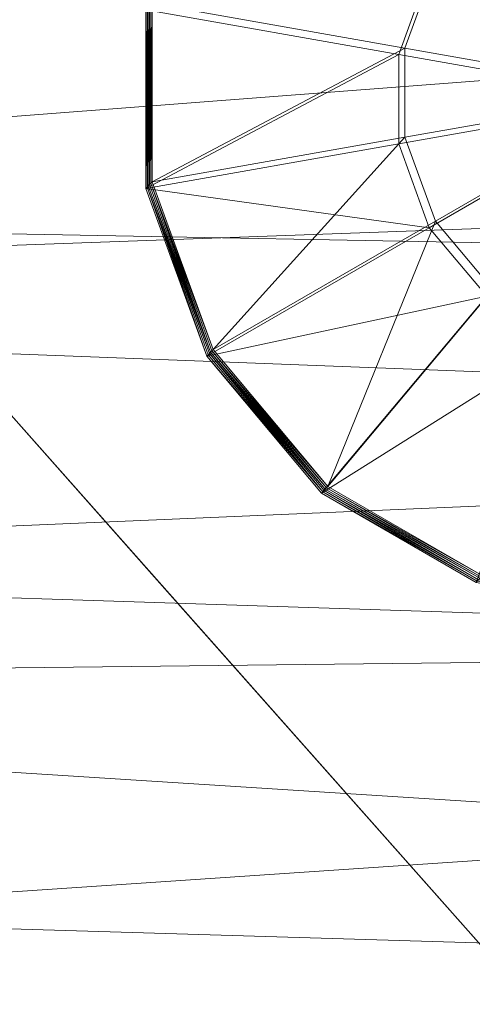
# Model space of a CAD drawing. Units: inches. Extents: x 0 to 204, y 0 to 264.
# Drawn here: x 89 to 89, y 155 to 156 of the extents above; entities that cross this region are included whole.
import ezdxf

# ---------------------------------------------------------------- set-up
doc = ezdxf.new("R2010")
doc.units = ezdxf.units.IN
doc.header["$MEASUREMENT"] = 0
doc.layers.get('0').update_dxf_attribs({"color": 10})

# ---------------------------------------------------------------- blocks, each defined once
blk = doc.blocks.new('CIAO-5W-3D')
at = {"lineweight": 18}
for points, invisible_edges in [([(-8.00175, -9.84286, 0.19405), (-8.01746, -9.79922, 0.19405), (-7.99877, -9.75677, 0.19405), (-7.27742, -9.14091, 0.19405)], 12), ([(-8.00175, -9.84286, 0.19405), (-7.27742, -9.14091, 0.19405), (-6.62288, -9.87873, 0.19405), (-7.34721, -10.58068, 0.19405)], 5), ([(-7.60018, -9.98306, 3.85238), (-7.88444, -9.37469, 7.22378), (-7.94309, -9.60877, 3.70892), (-8.00175, -9.84286, 0.19405)], 9), ([(-7.1782, -10.17125, 7.21832), (-7.09369, -9.96653, 10.73046), (-7.50436, -9.79076, 7.36843), (-7.2627, -10.37596, 3.70619)], 6), ([(-7.60018, -9.98306, 3.85238), (-8.00175, -9.84286, 0.19405), (-7.67448, -10.21177, 0.19405)], 13), ([(-7.2627, -10.37596, 3.70619), (-7.67448, -10.21177, 0.19405), (-7.34721, -10.58068, 0.19405)], 1)]:
    blk.add_3dface(points, dxfattribs=dict(at, invisible_edges=invisible_edges))
mesh = blk.add_polyface(dxfattribs=at)
corners = [(8.82871, -8.8578, 29.00368), (2.94538, -8.87146, 28.71299), (-2.94518, -8.87156, 28.71093), (-8.82871, -8.85809, 28.9975), (-8.82871, -9.29205, 28.94789), (-8.82871, -9.70815, 28.82012), (-8.81691, -10.0128, 28.66694), (-8.76673, -10.28772, 28.47354), (-8.65339, -10.5216, 28.25453), (-8.45716, -10.69955, 28.04227), (-7.92114, -10.93775, 27.67222), (-7.31023, -11.08287, 27.37679), (-6.65089, -11.17003, 27.17836), (-5.9648, -11.22092, 27.08681), (-2.98445, -11.34081, 26.96918), (0.00011, -11.38121, 26.92992), (2.9846, -11.33686, 26.96918), (5.9648, -11.21349, 27.08681), (6.515, -11.17486, 27.15128), (7.05057, -11.11521, 27.2849), (7.56116, -11.02595, 27.48391), (8.03484, -10.89197, 27.74103), (8.45716, -10.69377, 28.04227), (8.6527, -10.51799, 28.25352), (8.76622, -10.28671, 28.47215), (8.81677, -10.01429, 28.66607), (8.82871, -9.71275, 28.82012), (8.82871, -9.29455, 28.95143), (-0.00008, -10.34729, 28.3747), (1.57642, -10.96001, 27.81171), (3.31546, -9.81733, 28.63409), (-3.30532, -9.81446, 28.63453), (-4.05907, -10.5873, 28.20006), (4.064, -10.58381, 28.20076), (4.13142, -11.10104, 27.53562), (-3.12293, -11.02966, 27.6943), (-1.16376, -11.23104, 27.35926), (4.67641, -10.86613, 27.89122), (0.00013, -9.35637, 28.69689), (4.73149, -9.34085, 28.76663), (0.00143, -9.94175, 28.5715), (-4.73791, -9.33932, 28.76505), (-3.28501, -10.22483, 28.45515), (-0.7033, -10.71501, 28.09113), (5.09994, -10.20886, 28.47831)]
mesh.append_faces([[corners[k] for k in face] for face in [(5, 41, 4), (19, 34, 18), (23, 33, 22), (10, 32, 9), (7, 42, 6), (18, 34, 17), (13, 35, 12), (11, 35, 10), (22, 37, 21), (25, 44, 24)]], dxfattribs={"vtx0": -1, "vtx1": -1})
mesh.append_faces([[corners[k] for k in face] for face in [(44, 28, 33), (42, 32, 28), (44, 33, 23), (38, 41, 31), (33, 37, 22), (37, 33, 29), (44, 40, 28), (43, 28, 32), (29, 34, 37), (43, 33, 28), (2, 41, 38), (42, 7, 32), (40, 38, 31), (35, 32, 10), (41, 5, 31), (44, 25, 30), (38, 39, 1), (26, 39, 30), (38, 40, 30), (39, 38, 30), (13, 36, 35), (20, 37, 34), (29, 35, 36), (34, 36, 16), (35, 29, 43), (42, 40, 31), (29, 36, 34), (40, 42, 28), (42, 31, 6), (35, 43, 32), (33, 43, 29), (44, 30, 40)]], dxfattribs={"vtx0": -1, "vtx1": -1, "vtx2": -1})
mesh.append_faces([[corners[k] for k in face] for face in [(32, 7, 8), (30, 25, 26), (39, 26, 27), (39, 0, 1), (38, 1, 2), (41, 3, 4), (36, 15, 16), (31, 5, 6)]], dxfattribs={"vtx0": -1, "vtx2": -1})
mesh.append_faces([[corners[k] for k in face] for face in [(27, 0, 39), (23, 24, 44), (16, 17, 34), (19, 20, 34), (20, 21, 37), (2, 3, 41), (8, 9, 32), (13, 14, 36), (11, 12, 35), (14, 15, 36)]], dxfattribs={"vtx1": -1, "vtx2": -1})
mesh = blk.add_polyface(dxfattribs=at)
corners = [(-8.80857, -8.87581, 28.62044), (-2.93801, -8.88917, 28.33606), (2.93946, -8.88907, 28.33814), (8.80982, -8.87551, 28.62667), (8.79774, -9.26039, 28.57318), (8.75625, -9.62509, 28.44641), (8.65527, -9.94808, 28.25728), (8.45716, -10.20055, 28.04227), (8.04755, -10.44854, 27.74903), (7.57595, -10.61185, 27.49082), (7.06208, -10.71699, 27.28858), (6.521, -10.7842, 27.15238), (5.9648, -10.82537, 27.08681), (2.98463, -10.95044, 26.96918), (0.0001, -10.99568, 26.92992), (-2.98448, -10.95432, 26.96918), (-5.9648, -10.83254, 27.08681), (-6.52181, -10.79166, 27.15253), (-7.06294, -10.72436, 27.28886), (-7.57642, -10.61872, 27.49104), (-8.04764, -10.45439, 27.74909), (-8.45716, -10.20446, 28.04227), (-8.65469, -9.95061, 28.25643), (-8.75531, -9.6265, 28.44409), (-8.79667, -9.26105, 28.56903), (-0.00268, -9.98851, 28.1475), (2.26284, -10.5122, 27.75993), (-2.47558, -10.66833, 27.57174), (4.36549, -10.68124, 27.50835), (-4.388, -10.03057, 28.14304), (4.15507, -9.73555, 28.2784), (-4.34592, -9.40512, 28.36787), (-5.14456, -10.54116, 27.69549), (-2.18956, -10.34307, 27.92079), (5.07024, -10.30526, 27.9442), (0.86273, -10.77488, 27.42738), (-5.90385, -8.88242, 28.47973), (5.9052, -8.88222, 28.48391), (4.41916, -9.29768, 28.38589), (0.16026, -9.47405, 28.30941), (2.10474, -10.22515, 28.00991), (4.2366, -10.04084, 28.13498), (-5.83809, -9.73494, 28.30877), (-2.47432, -9.71664, 28.26486), (-5.67786, -10.29471, 27.9552), (0.00073, -8.88912, 28.3371)]
mesh.append_faces([[corners[k] for k in face] for face in [(22, 29, 21), (13, 28, 12), (11, 28, 10), (37, 38, 2), (24, 31, 23), (15, 35, 14), (14, 35, 13), (12, 28, 11), (6, 30, 5)]], dxfattribs={"vtx0": -1, "vtx1": -1})
mesh.append_faces([[corners[k] for k in face] for face in [(24, 36, 31), (35, 27, 26), (42, 31, 43), (32, 27, 18), (28, 35, 26), (29, 44, 21), (4, 38, 37), (43, 25, 29), (26, 27, 33), (32, 33, 27), (8, 28, 34), (34, 41, 7), (13, 35, 28), (5, 30, 38), (35, 15, 27), (42, 23, 31), (40, 34, 26), (26, 34, 28), (29, 25, 33), (33, 25, 40), (34, 40, 41), (32, 44, 33), (39, 38, 30), (25, 39, 30), (39, 31, 1), (33, 40, 26), (41, 25, 30), (25, 41, 40), (6, 41, 30), (43, 31, 39), (22, 42, 29), (25, 43, 39), (29, 42, 43), (33, 44, 29), (20, 44, 32), (39, 2, 38)]], dxfattribs={"vtx0": -1, "vtx1": -1, "vtx2": -1})
mesh.append_faces([[corners[k] for k in face] for face in [(28, 9, 10), (34, 7, 8), (32, 19, 20), (42, 22, 23), (27, 17, 18), (27, 16, 17), (44, 20, 21), (27, 15, 16), (41, 6, 7)]], dxfattribs={"vtx0": -1, "vtx2": -1})
mesh.append_faces([[corners[k] for k in face] for face in [(36, 1, 31), (18, 19, 32), (45, 2, 39, 1), (8, 9, 28), (4, 5, 38)]], dxfattribs={"vtx1": -1, "vtx2": -1})
mesh.append_faces([[corners[k] for k in face] for face in [(24, 0, 36), (37, 3, 4)]], dxfattribs={"vtx2": -1})
at = {"lineweight": 9}
mesh = blk.add_polyface(dxfattribs=at)
corners = [(-7.67987, -9.80655, 0.03869), (-7.68078, -9.93474, -0.00016), (-7.68078, -9.80746, -0.00016), (-7.63635, -9.68696, 0.03869), (-7.63724, -9.68786, -0.00016), (-7.55543, -9.59036, -0.00016), (-7.67897, -9.80563, 0.07753), (-7.67987, -9.93381, 0.03869), (-7.63545, -9.68606, 0.07753), (-7.67807, -9.80472, 0.11637), (-7.67807, -9.93195, 0.11637), (-7.63455, -9.68516, 0.11637), (-7.67717, -9.8038, 0.15521), (-7.67717, -9.93102, 0.15521), (-7.63366, -9.68425, 0.15521), (-7.67626, -9.80289, 0.19405), (-7.67626, -9.93009, 0.19405), (-7.63276, -9.68335, 0.19405), (-7.50032, -9.83928, -0.00016), (-7.47855, -9.77948, -0.00016), (-7.43764, -9.73073, -0.00016), (-7.31986, -9.8711, -0.00016), (-7.38253, -9.69891, -0.00016), (-7.31986, -9.68786, -0.00016), (-7.49591, -9.83469, 0.19405), (-7.47416, -9.77492, 0.19405), (-7.55099, -9.58591, 0.19405), (-7.43327, -9.7262, 0.19405), (-7.37819, -9.6944, 0.19405), (-7.31555, -9.86649, 0.19405), (-7.49591, -9.89829, 0.19405), (-7.31555, -9.68335, 0.19405)]
mesh.append_faces([[corners[k] for k in face] for face in [(0, 1, 2), (3, 2, 4), (5, 3, 4), (6, 7, 0), (3, 6, 0), (8, 9, 6), (14, 9, 11), (14, 15, 12), (1, 18, 2), (2, 19, 4), (24, 16, 15), (25, 15, 17), (26, 25, 17)]], dxfattribs={"vtx0": -1})
mesh.append_faces([[corners[k] for k in face] for face in [(19, 20, 4), (24, 29, 30)]], dxfattribs={"vtx1": -1})
mesh.append_faces([[corners[k] for k in face] for face in [(3, 0, 2), (3, 8, 6), (6, 9, 10), (8, 11, 9), (9, 12, 13), (14, 12, 9), (12, 15, 16), (14, 17, 15), (2, 18, 19), (20, 5, 4), (18, 21, 19), (19, 21, 20), (20, 21, 22), (22, 21, 23), (25, 24, 15), (26, 27, 25), (28, 27, 26), (25, 29, 24), (27, 29, 25), (28, 29, 27), (31, 29, 28)]], dxfattribs={"vtx2": -1})
mesh = blk.add_polyface(dxfattribs=at)
corners = [(-7.67987, -9.93381, 0.03869), (-7.63635, -10.0534, 0.03869), (-7.63725, -10.05434, -0.00016), (-7.68078, -9.93474, -0.00016), (-7.67987, -9.80655, 0.03869), (-7.67897, -9.93288, 0.07753), (-7.63545, -10.05246, 0.07753), (-7.67897, -9.80563, 0.07753), (-7.67807, -9.93195, 0.11637), (-7.63455, -10.05152, 0.11637), (-7.67717, -9.93102, 0.15521), (-7.63366, -10.05057, 0.15521), (-7.67807, -9.80472, 0.11637), (-7.63276, -10.04963, 0.19405), (-7.55099, -10.14707, 0.19405), (-7.67626, -9.93009, 0.19405), (-7.67717, -9.8038, 0.15521), (-7.38253, -10.04329, -0.00016), (-7.43764, -10.01147, -0.00016), (-7.55543, -10.15185, -0.00016), (-7.47855, -9.96272, -0.00016), (-7.50032, -9.90292, -0.00016), (-7.50032, -9.83928, -0.00016), (-7.31986, -10.05434, -0.00016), (-7.31986, -9.8711, -0.00016), (-7.47415, -9.95806, 0.19405), (-7.43327, -10.00678, 0.19405), (-7.49591, -9.89829, 0.19405), (-7.49591, -9.83469, 0.19405), (-7.37819, -10.03859, 0.19405), (-7.31555, -9.86649, 0.19405), (-7.31555, -10.04963, 0.19405)]
mesh.append_faces([[corners[k] for k in face] for face in [(0, 2, 3), (0, 6, 1), (5, 9, 6), (7, 8, 5), (10, 9, 8), (12, 10, 8), (10, 13, 11), (16, 15, 10), (18, 2, 19), (20, 3, 2), (25, 14, 13)]], dxfattribs={"vtx0": -1})
mesh.append_faces([[corners[k] for k in face] for face in [(23, 24, 17), (17, 24, 18), (15, 27, 13), (27, 30, 25)]], dxfattribs={"vtx1": -1})
mesh.append_faces([[corners[k] for k in face] for face in [(0, 1, 2), (4, 0, 3), (0, 5, 6), (7, 5, 0), (5, 8, 9), (10, 11, 9), (11, 13, 14), (10, 15, 13), (17, 18, 19), (18, 20, 2), (20, 21, 3), (3, 21, 22), (18, 24, 20), (20, 24, 21), (21, 24, 22), (25, 26, 14), (27, 25, 13), (28, 27, 15), (29, 30, 31), (26, 30, 29), (25, 30, 26)]], dxfattribs={"vtx2": -1})
mesh = blk.add_polyface(dxfattribs=at)
corners = [(-7.44433, -10.21452, 0.03869), (-7.319, -10.23662, 0.03869), (-7.4452, -10.21548, -0.00016), (-7.31986, -10.23758, -0.00016), (-7.55543, -10.15185, -0.00016), (-7.55454, -10.15089, 0.03869), (-7.63725, -10.05434, -0.00016), (-7.63635, -10.0534, 0.03869), (-7.44345, -10.21356, 0.07753), (-7.31814, -10.23566, 0.07753), (-7.55365, -10.14994, 0.07753), (-7.63545, -10.05246, 0.07753), (-7.44258, -10.2126, 0.11637), (-7.31727, -10.2347, 0.11637), (-7.55277, -10.14898, 0.11637), (-7.63455, -10.05152, 0.11637), (-7.4417, -10.21164, 0.15521), (-7.31641, -10.23373, 0.15521), (-7.55188, -10.14803, 0.15521), (-7.63366, -10.05057, 0.15521), (-7.44082, -10.21068, 0.19405), (-7.31555, -10.23277, 0.19405), (-7.55099, -10.14707, 0.19405), (-7.31986, -10.05434, -0.00016), (-7.38253, -10.04329, -0.00016), (-7.37819, -10.03859, 0.19405), (-7.31555, -10.04963, 0.19405), (-7.43327, -10.00678, 0.19405)]
mesh.append_faces([[corners[k] for k in face] for face in [(4, 0, 2), (6, 5, 4), (0, 9, 1), (5, 8, 0), (11, 5, 7), (8, 13, 9), (10, 12, 8), (11, 14, 10), (12, 17, 13), (15, 18, 14), (16, 21, 17), (18, 20, 16), (19, 22, 18), (3, 24, 2), (27, 20, 22)]], dxfattribs={"vtx0": -1})
mesh.append_faces([[corners[k] for k in face] for face in [(0, 1, 2), (18, 16, 14), (2, 24, 4), (25, 26, 20)]], dxfattribs={"vtx1": -1})
mesh.append_faces([[corners[k] for k in face] for face in [(1, 3, 2), (4, 5, 0), (6, 7, 5), (0, 8, 9), (5, 10, 8), (11, 10, 5), (8, 12, 13), (10, 14, 12), (11, 15, 14), (12, 16, 17), (16, 12, 14), (15, 19, 18), (16, 20, 21), (18, 22, 20), (3, 23, 24), (26, 21, 20), (27, 25, 20)]], dxfattribs={"vtx2": -1})
at = {"lineweight": 18}
mesh = blk.add_polyface(dxfattribs=at)
corners = [(-5.9648, -10.83254, 27.08681), (-5.9648, -11.22092, 27.08681), (-6.65089, -11.17003, 27.17836), (-7.31023, -11.08287, 27.37679), (-7.92114, -10.93775, 27.67222), (-8.45716, -10.69955, 28.04227), (-8.45716, -10.20446, 28.04227), (-8.04764, -10.45439, 27.74909), (-7.57642, -10.61872, 27.49104), (-7.06294, -10.72436, 27.28886), (-6.52181, -10.79166, 27.15253)]
mesh.append_faces([[corners[k] for k in face] for face in [(8, 3, 4), (7, 4, 5), (3, 8, 9)]], dxfattribs={"vtx0": -1, "vtx2": -1})
mesh.append_faces([[corners[k] for k in face] for face in [(6, 7, 5)]], dxfattribs={"vtx1": -1})
mesh.append_faces([[corners[k] for k in face] for face in [(1, 2, 10), (9, 10, 2), (2, 3, 9), (7, 8, 4)]], dxfattribs={"vtx1": -1, "vtx2": -1})
mesh.append_faces([[corners[k] for k in face] for face in [(10, 0, 1)]], dxfattribs={"vtx2": -1})

msp = doc.modelspace()

# ---------------------------------------------------------------- linework, layer by layer
at = {"lineweight": 18, "invisible_edges": 15}
for points in [[(89.70224, 156.50527, 23.12982), (89.36934, 155.99738, 19.52582), (89.07821, 155.79974, 21.28325)], [(88.84061, 156.29765, 7.22378), (89.12487, 155.68927, 3.85238), (89.22068, 155.88157, 7.36843), (89.26863, 156.12787, 10.88485)], [(89.22068, 155.88157, 7.36843), (89.63136, 155.7058, 10.73046), (89.26863, 156.12787, 10.88485)], [(89.26863, 156.12787, 10.88485), (89.63136, 155.7058, 10.73046), (89.50033, 156.00978, 12.56028)], [(89.46976, 155.72499, 12.13885), (89.20856, 155.50808, 12.92613), (89.60496, 156.01268, 15.22368)], [(89.31503, 155.76754, 16.01095), (89.60496, 156.01268, 15.22368), (89.20856, 155.50808, 12.92613)], [(89.01956, 155.56566, 17.76838), (89.36934, 155.99738, 19.52582), (89.31503, 155.76754, 16.01095)], [(89.27928, 155.64038, 23.11784), (89.43998, 155.67024, 25.58844), (89.13395, 155.94794, 24.80084)], [(89.08343, 155.85698, 22.49148), (89.0852, 155.85971, 22.821), (89.10021, 155.88752, 22.60132)], [(89.08989, 155.86073, 23.04068), (89.10824, 155.84534, 23.26036), (89.09253, 155.88897, 23.26036)], [(89.12487, 155.68927, 3.85238), (89.46234, 155.29637, 3.70619), (89.22068, 155.88157, 7.36843)], [(89.09654, 155.87289, 22.38164), (89.07506, 155.82483, 22.12662), (89.07669, 155.82574, 22.31096)], [(89.07669, 155.82574, 22.31096), (89.08343, 155.85698, 22.49148), (89.09654, 155.87289, 22.38164)], [(89.08146, 155.83232, 22.56598), (89.10091, 155.81608, 22.821), (89.0852, 155.85971, 22.821)], [(89.0852, 155.85971, 22.821), (89.08343, 155.85698, 22.49148), (89.08146, 155.83232, 22.56598)], [(89.10091, 155.81608, 22.821), (89.08989, 155.86073, 23.04068), (89.0852, 155.85971, 22.821)], [(89.08343, 155.85698, 22.49148), (89.07669, 155.82574, 22.31096), (89.08146, 155.83232, 22.56598)], [(89.08921, 155.84363, 21.94229), (89.07031, 155.80553, 21.75794), (89.07054, 155.80119, 21.94228)], [(89.07506, 155.82483, 22.12662), (89.08921, 155.84363, 21.94229), (89.07054, 155.80119, 21.94228)], [(89.09358, 155.78682, 22.38164), (89.08146, 155.83232, 22.56598), (89.07669, 155.82574, 22.31096)], [(89.07054, 155.80119, 21.94228), (89.07531, 155.79669, 22.12662), (89.07506, 155.82483, 22.12662)], [(89.07506, 155.82483, 22.12662), (89.07531, 155.79669, 22.12662), (89.07669, 155.82574, 22.31096)], [(89.07531, 155.79669, 22.12662), (89.09358, 155.78682, 22.38164), (89.07669, 155.82574, 22.31096)], [(89.08188, 155.81437, 21.50293), (89.06298, 155.77627, 21.31859), (89.0632, 155.77193, 21.50293)], [(89.07031, 155.80553, 21.75794), (89.08188, 155.81437, 21.50293), (89.0632, 155.77193, 21.50293)], [(89.07031, 155.80553, 21.75794), (89.0632, 155.77193, 21.50293), (89.06789, 155.77295, 21.7226)], [(89.07031, 155.80553, 21.75794), (89.06789, 155.77295, 21.7226), (89.07054, 155.80119, 21.94228)], [(89.06789, 155.77295, 21.7226), (89.08625, 155.75756, 21.94228), (89.07054, 155.80119, 21.94228)], [(89.08625, 155.75756, 21.94228), (89.07531, 155.79669, 22.12662), (89.07054, 155.80119, 21.94228)], [(89.05587, 155.74267, 21.06357), (89.07455, 155.78511, 21.06357), (89.05416, 155.74154, 20.84389)], [(89.06298, 155.77627, 21.31859), (89.07455, 155.78511, 21.06357), (89.05587, 155.74267, 21.06357)], [(89.06298, 155.77627, 21.31859), (89.05587, 155.74267, 21.06357), (89.06056, 155.74369, 21.28325)], [(89.06298, 155.77627, 21.31859), (89.06056, 155.74369, 21.28325), (89.0632, 155.77193, 21.50293)], [(88.9609, 155.33157, 14.25352), (89.31503, 155.76754, 16.01095), (89.20856, 155.50808, 12.92613)], [(89.06056, 155.74369, 21.28325), (89.07891, 155.7283, 21.50293), (89.0632, 155.77193, 21.50293)], [(89.0632, 155.77193, 21.50293), (89.07891, 155.7283, 21.50293), (89.06789, 155.77295, 21.7226)], [(89.74508, 155.76627, 7.58035), (89.27507, 155.20316, 5.55549), (89.43768, 155.53091, 8.9021)], [(89.06722, 155.75585, 20.62421), (89.04831, 155.71775, 20.43987), (89.04854, 155.71341, 20.62421)], [(89.05416, 155.74154, 20.84389), (89.06722, 155.75585, 20.62421), (89.04854, 155.71341, 20.62421)], [(89.05332, 155.7089, 20.80855), (89.05416, 155.74154, 20.84389), (89.04854, 155.71341, 20.62421)], [(89.05332, 155.7089, 20.80855), (89.07158, 155.69904, 21.06357), (89.05587, 155.74267, 21.06357)], [(89.05416, 155.74154, 20.84389), (89.05332, 155.7089, 20.80855), (89.05587, 155.74267, 21.06357)], [(89.07158, 155.69904, 21.06357), (89.06056, 155.74369, 21.28325), (89.05587, 155.74267, 21.06357)], [(89.05988, 155.72659, 20.18485), (89.03936, 155.68222, 20.00051), (89.04239, 155.68885, 20.25552)], [(89.04831, 155.71775, 20.43987), (89.05988, 155.72659, 20.18485), (89.04239, 155.68885, 20.25552)], [(89.16068, 155.26881, 9.09792), (89.20856, 155.50808, 12.92613), (89.46976, 155.72499, 12.13885)], [(89.43768, 155.53091, 8.9021), (89.16068, 155.26881, 9.09792), (89.46976, 155.72499, 12.13885)], [(89.04612, 155.68969, 20.43987), (89.04831, 155.71775, 20.43987), (89.04239, 155.68885, 20.25552)], [(89.04854, 155.71341, 20.62421), (89.04831, 155.71775, 20.43987), (89.04612, 155.68969, 20.43987)], [(89.04612, 155.68969, 20.43987), (89.06425, 155.66978, 20.62421), (89.04854, 155.71341, 20.62421)], [(89.06425, 155.66978, 20.62421), (89.05332, 155.7089, 20.80855), (89.04854, 155.71341, 20.62421)], [(89.31894, 155.35732, 20.32735), (89.27928, 155.64038, 23.11784), (89.07534, 155.71403, 21.28871)], [(89.05255, 155.69733, 19.74549), (89.03224, 155.65398, 19.56115), (89.03388, 155.65489, 19.74549)], [(89.03936, 155.68222, 20.00051), (89.05255, 155.69733, 19.74549), (89.03388, 155.65489, 19.74549)], [(89.04239, 155.68885, 20.25552), (89.05692, 155.64052, 20.18485), (89.04612, 155.68969, 20.43987)], [(89.05057, 155.46056, 0.19405), (89.46234, 155.29637, 3.70619), (89.12487, 155.68927, 3.85238)], [(89.03388, 155.65489, 19.74549), (89.04177, 155.65741, 20.07501), (89.03936, 155.68222, 20.00051)], [(89.04177, 155.65741, 20.07501), (89.04239, 155.68885, 20.25552), (89.03936, 155.68222, 20.00051)], [(89.04239, 155.68885, 20.25552), (89.04177, 155.65741, 20.07501), (89.05692, 155.64052, 20.18485)], [(89.04522, 155.66807, 19.30614), (89.02469, 155.6237, 19.12179), (89.02772, 155.63033, 19.3768)], [(89.03224, 155.65398, 19.56115), (89.04522, 155.66807, 19.30614), (89.02772, 155.63033, 19.3768)], [(89.03224, 155.65398, 19.56115), (89.0325, 155.62583, 19.56115), (89.03388, 155.65489, 19.74549)], [(89.0325, 155.62583, 19.56115), (89.04958, 155.61126, 19.74549), (89.03388, 155.65489, 19.74549)], [(89.04177, 155.65741, 20.07501), (89.03388, 155.65489, 19.74549), (89.05325, 155.62589, 19.96517)], [(89.0325, 155.62583, 19.56115), (89.03224, 155.65398, 19.56115), (89.02772, 155.63033, 19.3768)], [(89.03789, 155.63881, 18.86678), (89.01898, 155.60071, 18.68243), (89.01921, 155.59636, 18.86678)], [(89.02469, 155.6237, 19.12179), (89.03789, 155.63881, 18.86678), (89.01921, 155.59636, 18.86678)], [(89.02711, 155.59888, 19.1963), (89.02772, 155.63033, 19.3768), (89.02469, 155.6237, 19.12179)], [(89.02772, 155.63033, 19.3768), (89.02711, 155.59888, 19.1963), (89.04225, 155.582, 19.30614)], [(89.02772, 155.63033, 19.3768), (89.04225, 155.582, 19.30614), (89.0325, 155.62583, 19.56115)], [(89.01921, 155.59636, 18.86678), (89.02711, 155.59888, 19.1963), (89.02469, 155.6237, 19.12179)], [(89.01898, 155.60071, 18.68243), (89.03055, 155.60955, 18.42742), (89.01188, 155.5671, 18.42742)], [(89.01898, 155.60071, 18.68243), (89.01188, 155.5671, 18.42742), (89.01657, 155.56813, 18.6471)], [(89.01898, 155.60071, 18.68243), (89.01657, 155.56813, 18.6471), (89.01921, 155.59636, 18.86678)], [(89.02711, 155.59888, 19.1963), (89.01921, 155.59636, 18.86678), (89.03859, 155.56736, 19.08646)], [(89.01011, 155.56437, 18.0979), (89.01188, 155.5671, 18.42742), (89.02689, 155.59492, 18.20774)], [(89.01657, 155.56813, 18.6471), (89.03492, 155.55273, 18.86678), (89.01921, 155.59636, 18.86678)], [(89.02322, 155.58029, 17.98806), (89.00173, 155.53223, 17.73305), (89.00337, 155.53314, 17.9174)], [(89.00337, 155.53314, 17.9174), (89.01011, 155.56437, 18.0979), (89.02322, 155.58029, 17.98806)], [(89.01011, 155.56437, 18.0979), (89.00337, 155.53314, 17.9174), (89.00813, 155.53971, 18.17241)], [(89.00813, 155.53971, 18.17241), (89.02759, 155.52347, 18.42742), (89.01188, 155.5671, 18.42742)], [(89.01188, 155.5671, 18.42742), (89.01011, 155.56437, 18.0979), (89.00813, 155.53971, 18.17241)], [(89.02759, 155.52347, 18.42742), (89.01657, 155.56813, 18.6471), (89.01188, 155.5671, 18.42742)], [(89.00173, 155.53223, 17.73305), (89.01589, 155.55103, 17.5487), (88.99721, 155.50858, 17.5487)], [(88.99544, 155.50585, 17.21918), (88.99721, 155.50858, 17.5487), (89.01222, 155.5364, 17.32902)], [(89.02026, 155.49421, 17.98806), (89.00813, 155.53971, 18.17241), (89.00337, 155.53314, 17.9174)], [(89.00199, 155.50408, 17.73305), (89.00173, 155.53223, 17.73305), (88.99721, 155.50858, 17.5487)], [(89.00337, 155.53314, 17.9174), (89.00173, 155.53223, 17.73305), (89.00199, 155.50408, 17.73305)], [(89.00199, 155.50408, 17.73305), (89.02026, 155.49421, 17.98806), (89.00337, 155.53314, 17.9174)], [(89.27507, 155.20316, 5.55549), (89.16068, 155.26881, 9.09792), (89.43768, 155.53091, 8.9021)], [(89.00856, 155.52177, 17.10934), (88.98707, 155.47371, 16.85434), (88.9887, 155.47462, 17.03869)], [(88.9887, 155.47462, 17.03869), (88.99544, 155.50585, 17.21918), (89.00856, 155.52177, 17.10934)], [(89.16068, 155.26881, 9.09792), (88.90224, 155.09749, 10.73865), (89.20856, 155.50808, 12.92613)], [(88.99347, 155.48119, 17.2937), (89.01292, 155.46495, 17.5487), (88.99721, 155.50858, 17.5487)], [(88.99721, 155.50858, 17.5487), (88.99544, 155.50585, 17.21918), (88.99347, 155.48119, 17.2937)], [(89.01292, 155.46495, 17.5487), (89.00199, 155.50408, 17.73305), (88.99721, 155.50858, 17.5487)], [(88.99544, 155.50585, 17.21918), (88.9887, 155.47462, 17.03869), (88.99347, 155.48119, 17.2937)], [(88.98255, 155.45006, 16.66999), (89.00123, 155.49251, 16.66999), (88.98084, 155.44894, 16.45031)], [(88.98707, 155.47371, 16.85434), (89.00123, 155.49251, 16.66999), (88.98255, 155.45006, 16.66999)], [(89.00559, 155.43569, 17.10934), (88.99347, 155.48119, 17.2937), (88.9887, 155.47462, 17.03869)], [(89.31894, 155.35732, 20.32735), (89.01663, 155.47976, 17.77111), (89.24226, 155.2645, 18.22851)], [(89.01663, 155.47976, 17.77111), (89.19456, 155.13639, 16.09903), (89.24226, 155.2645, 18.22851)], [(88.98732, 155.44556, 16.85434), (88.98707, 155.47371, 16.85434), (88.98255, 155.45006, 16.66999)], [(88.98707, 155.47371, 16.85434), (88.98732, 155.44556, 16.85434), (88.9887, 155.47462, 17.03869)], [(88.98732, 155.44556, 16.85434), (89.00559, 155.43569, 17.10934), (88.9887, 155.47462, 17.03869)], [(88.99389, 155.46325, 16.23063), (88.97358, 155.41989, 16.04627), (88.97522, 155.4208, 16.23063)], [(88.98084, 155.44894, 16.45031), (88.99389, 155.46325, 16.23063), (88.97522, 155.4208, 16.23063)], [(88.97999, 155.4163, 16.41498), (88.98084, 155.44894, 16.45031), (88.97522, 155.4208, 16.23063)], [(88.98084, 155.44894, 16.45031), (88.97999, 155.4163, 16.41498), (88.98255, 155.45006, 16.66999)], [(88.97999, 155.4163, 16.41498), (88.99826, 155.40643, 16.66999), (88.98255, 155.45006, 16.66999)], [(88.99826, 155.40643, 16.66999), (88.98732, 155.44556, 16.85434), (88.98255, 155.45006, 16.66999)], [(88.98656, 155.43398, 15.79127), (88.96603, 155.38961, 15.60691), (88.96906, 155.39624, 15.86192)], [(88.97358, 155.41989, 16.04627), (88.98656, 155.43398, 15.79127), (88.96906, 155.39624, 15.86192)], [(88.97384, 155.39174, 16.04627), (88.97358, 155.41989, 16.04627), (88.96906, 155.39624, 15.86192)], [(88.97358, 155.41989, 16.04627), (88.97384, 155.39174, 16.04627), (88.97522, 155.4208, 16.23063)], [(88.97384, 155.39174, 16.04627), (88.99093, 155.37717, 16.23063), (88.97522, 155.4208, 16.23063)], [(88.99093, 155.37717, 16.23063), (88.97999, 155.4163, 16.41498), (88.97522, 155.4208, 16.23063)], [(88.97923, 155.40472, 15.35191), (88.95892, 155.36137, 15.16755), (88.96055, 155.36228, 15.35191)], [(88.96603, 155.38961, 15.60691), (88.97923, 155.40472, 15.35191), (88.96055, 155.36228, 15.35191)], [(88.96845, 155.3648, 15.68143), (88.96906, 155.39624, 15.86192), (88.96603, 155.38961, 15.60691)], [(88.96906, 155.39624, 15.86192), (88.96845, 155.3648, 15.68143), (88.98359, 155.34791, 15.79127)], [(88.96906, 155.39624, 15.86192), (88.98359, 155.34791, 15.79127), (88.97384, 155.39174, 16.04627)], [(88.96055, 155.36228, 15.35191), (88.96845, 155.3648, 15.68143), (88.96603, 155.38961, 15.60691)], [(88.9719, 155.37546, 14.91255), (88.95007, 155.32452, 14.69287), (88.9544, 155.33772, 14.9832)], [(88.95892, 155.36137, 15.16755), (88.9719, 155.37546, 14.91255), (88.9544, 155.33772, 14.9832)], [(88.95917, 155.33322, 15.16755), (88.95892, 155.36137, 15.16755), (88.9544, 155.33772, 14.9832)], [(88.95892, 155.36137, 15.16755), (88.95917, 155.33322, 15.16755), (88.96055, 155.36228, 15.35191)], [(88.95917, 155.33322, 15.16755), (88.97626, 155.31865, 15.35191), (88.96055, 155.36228, 15.35191)], [(88.96845, 155.3648, 15.68143), (88.96055, 155.36228, 15.35191), (88.97993, 155.33328, 15.57159)], [(89.27507, 155.20316, 5.55549), (89.53236, 155.35394, 3.53063), (89.09985, 154.76181, 0.19405)], [(89.24226, 155.2645, 18.22851), (89.43285, 155.02303, 17.91668), (89.31894, 155.35732, 20.32735)], [(88.95007, 155.32452, 14.69287), (88.96457, 155.3462, 14.47319), (88.94471, 155.29905, 14.40255)], [(88.94535, 155.30366, 14.12602), (88.94471, 155.29905, 14.40255), (88.9609, 155.33157, 14.25352)], [(88.9544, 155.33772, 14.9832), (88.95007, 155.32452, 14.69287), (88.95407, 155.30532, 14.8029)], [(88.96893, 155.28939, 14.91255), (88.9544, 155.33772, 14.9832), (88.95407, 155.30532, 14.8029)], [(88.9544, 155.33772, 14.9832), (88.96893, 155.28939, 14.91255), (88.95917, 155.33322, 15.16755)], [(88.9422, 155.29087, 13.92972), (88.94535, 155.30366, 14.12602), (88.95723, 155.31694, 14.03384)], [(88.95407, 155.30532, 14.8029), (88.95041, 155.29066, 14.58304), (88.96526, 155.27476, 14.69288)], [(88.95041, 155.29066, 14.58304), (88.94712, 155.27076, 14.32804), (88.9616, 155.26013, 14.4732)], [(88.84359, 154.8634, 7.22378), (89.16068, 155.26881, 9.09792), (89.04106, 154.98648, 5.81472)], [(88.95793, 155.2455, 14.25352), (88.94712, 155.27076, 14.32804), (88.94405, 155.25849, 14.14368)], [(89.04106, 154.98648, 5.81472), (89.16068, 155.26881, 9.09792), (89.27507, 155.20316, 5.55549)], [(89.19456, 155.13639, 16.09903), (89.43285, 155.02303, 17.91668), (89.24226, 155.2645, 18.22851)], [(89.18765, 154.90844, 13.33895), (89.19456, 155.13639, 16.09903), (88.95793, 155.2455, 14.25352)], [(89.04106, 154.98648, 5.81472), (89.27507, 155.20316, 5.55549), (88.91306, 154.57852, 0.19405)]]:
    msp.add_3dface(points, dxfattribs=at)

# ---------------------------------------------------------------- block references
msp.add_blockref('CIAO-5W-3D', (96.72505, 165.67233))

doc.saveas('drawing.dxf')
